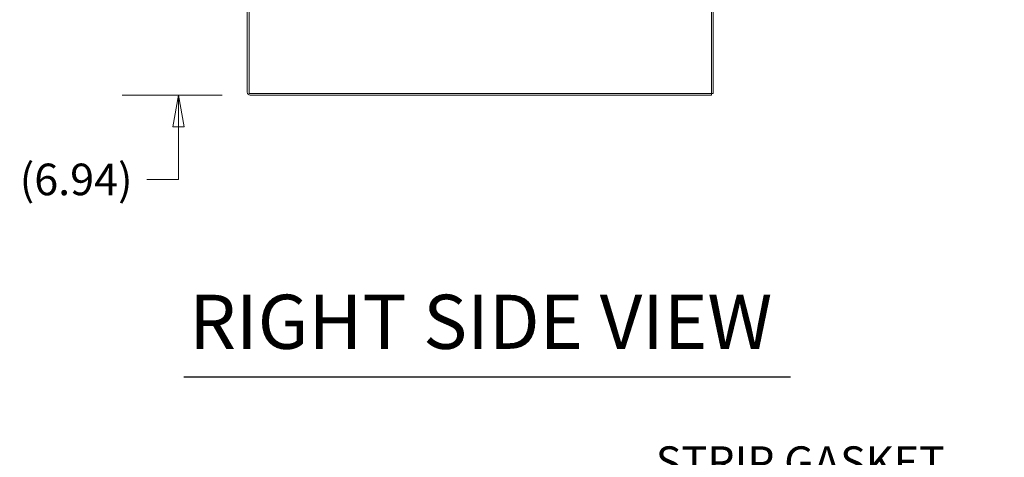
# Model space of a CAD drawing. Units: inches. Extents: x 24 to 574, y 11 to 358.
# Drawn here: x 427 to 504, y 144 to 178 of the extents above; entities that cross this region are included whole.
import ezdxf

# ---------------------------------------------------------------- set-up
doc = ezdxf.new("R2010")
doc.units = ezdxf.units.IN
doc.header["$LTSCALE"] = 35
doc.header["$MEASUREMENT"] = 0
doc.layers.get('0').update_dxf_attribs({"lineweight": 0})
for name, color, linetype, lineweight in [('Dimension (ANSI)', 7, 'Continuous', 5), ('Symbol (ANSI)', 7, 'Continuous', 5), ('Visible (ANSI)', 7, 'Continuous', 5)]:
    doc.layers.add(name, color=color, linetype=linetype, lineweight=lineweight)
doc.styles.add('Note Text (ANSI)', font='tahoma.ttf')
doc.styles.add('Text Style168', font='tahoma.ttf')
doc.dimstyles.new('Default (ANSI)', dxfattribs={"dimscale": 35, "dimtxt": 0.07, "dimasz": 0.07, "dimexe": 0.125, "dimexo": 0.0625, "dimgap": 0.031496, "dimtad": 0, "dimtih": 1, "dimtoh": 1, "dimrnd": 1e-08, "dimzin": 0, "dimdsep": 46, "dimtxsty": 'Note Text (ANSI)', "dimblk": 'Filled-1', "dimcen": 0.09, "dimdle": 0.393701, "dimclrd": 256, "dimclre": 256, "dimclrt": 256, "dimadec": 0, "dimazin": 0, "dimtfac": 0.928571, "dimtofl": 0, "dimtmove": 0, "dimatfit": 3, "dimfxl": 1, "dimtolj": 1, "dimtzin": 0, "dimlwd": -1, "dimlwe": -1, "dimarcsym": 0})

# ---------------------------------------------------------------- blocks, each defined once
blk = doc.blocks.new('Filled-1')
at = {"color": 0}
for p, q in [((0, 0), (-1, 0.179)), ((-1, 0.179), (-1, -0.179)), ((-1, 0), (0, 0)), ((-1, -0.179), (0, 0))]:
    blk.add_line(p, q, dxfattribs=at)
at = {"color": 0, "flags": 128}
blk.add_lwpolyline([(-1, -0.179), (0, 0), (-1, 0.179), (-1, -0.179)], dxfattribs=at)
at = {"color": 0}
blk.add_solid([(-1, -0.179), (0, 0), (-1, 0.179), (-1, -0.179)], dxfattribs=at)
blk = doc.blocks.new('*D14')
at = {"layer": 'Defpoints', "color": 0, "transparency": 16777216}
for p in [(444.119, 179.152), (439.781, 172.215), (445.349, 172.215)]:
    blk.add_point(p, dxfattribs=at)
at = {"layer": 'Dimension (ANSI)', "transparency": 16777216}
for p, q in [((439.781, 181.602), (439.781, 184.052)), ((441.931, 179.152), (435.406, 179.152)), ((443.162, 172.215), (435.406, 172.215)), ((439.781, 169.765), (439.781, 165.677)), ((439.781, 165.677), (437.331, 165.677))]:
    blk.add_line(p, q, dxfattribs=at)
at = {"layer": 'Dimension (ANSI)', "transparency": 16777216, "xscale": 2.450000010430812, "yscale": 2.450000010430812, "zscale": 2.450000010430812}
for p, rotation in [((439.781, 179.152), 270), ((439.781, 172.215), 90)]:
    blk.add_blockref('Filled-1', p, dxfattribs=dict(at, rotation=rotation))
at = {"layer": 'Dimension (ANSI)', "transparency": 16777216, "insert": (431.847, 165.677), "char_height": 2.45, "attachment_point": 5, "style": 'Note Text (ANSI)'}
blk.add_mtext('\\A1;(6.94)', dxfattribs=at)

msp = doc.modelspace()

# ---------------------------------------------------------------- linework, layer by layer
at = {"layer": 'Symbol (ANSI)', "lineweight": 30}
msp.add_line((440.188, 150.351), (487.243, 150.351), dxfattribs=at)
at = {"layer": 'Visible (ANSI)'}
for p, q in [((481.112, 172.349), (481.112, 262.206)), ((481.246, 262.206), (481.246, 172.349)), ((445.121, 179.523), (445.121, 172.443)), ((445.255, 179.559), (445.255, 172.349)), ((445.255, 172.349), (481.112, 172.349)), ((445.349, 172.215), (481.112, 172.215)), ((481.246, 172.349), (481.112, 172.349)), ((481.112, 172.349), (481.112, 172.215))]:
    msp.add_line(p, q, dxfattribs=at)
msp.add_arc((445.349, 172.443), 0.228, 180, 270, dxfattribs=at)

# ---------------------------------------------------------------- texts
at = {"layer": 'Symbol (ANSI)', "insert": (440.608, 151.215), "char_height": 4.2, "attachment_point": 7, "style": 'Text Style168'}
msp.add_mtext('RIGHT SIDE VIEW', dxfattribs=at)
at = {"layer": 'Symbol (ANSI)', "insert": (476.799, 139.698), "char_height": 2.45, "width": 40.03784, "attachment_point": 4, "line_spacing_factor": 0.987884, "style": 'Note Text (ANSI)'}
msp.add_mtext('\\fTahoma|b0|i0;STRIP GASKET INSTALLED\\P\\fTahoma|b0|i0;IN DOOR POCKET', dxfattribs=at)

# ---------------------------------------------------------------- dimensions: what is measured, and where the dimension line sits
at = {"layer": 'Dimension (ANSI)'}
dim = msp.add_linear_dim(base=(439.781, 172.215), p1=(444.119, 179.152), p2=(445.349, 172.215), angle=90, text='(<>)', dimstyle='Default (ANSI)', override={"dimgap": 0.031496, "dimdec": 2, "dimtol": 0, "dimlim": 0, "dimtp": 0, "dimtm": 0, "dimtdec": 2, "dimatfit": 1}, dxfattribs=at)
dim.commit()
dim.dimension.update_dxf_attribs({"geometry": '*D14', "text_midpoint": (431.847, 165.677), "dimtype": 160})

doc.saveas('drawing.dxf')
